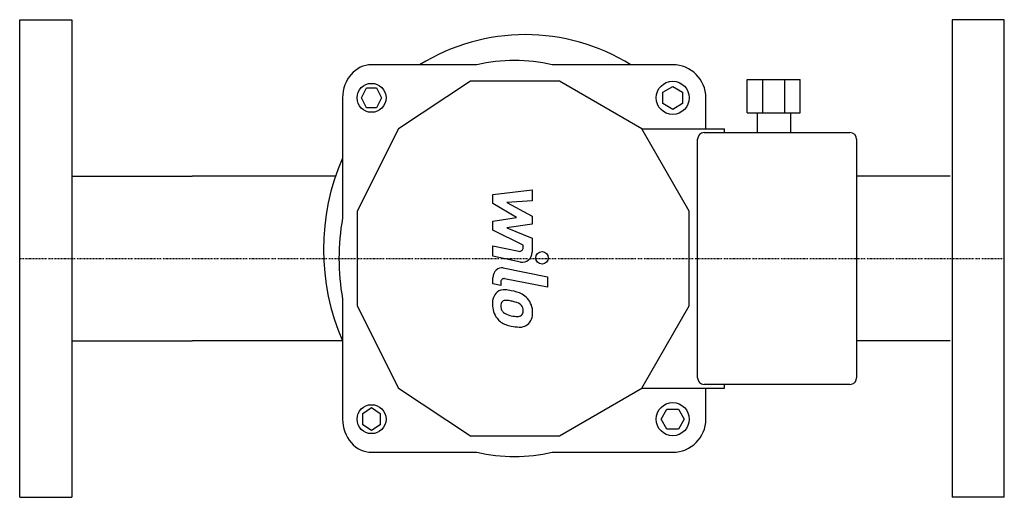
# Model space of a CAD drawing. Extents: x 0 to 340, y -82 to 82.
import ezdxf

# ---------------------------------------------------------------- set-up
doc = ezdxf.new("R2010")
doc.units = 0
doc.linetypes.add('DASHDOT', pattern=[1, 0.5, -0.25, 0, -0.25])
doc.layers.get('0').update_dxf_attribs({"color": 124})
doc.layers.add('CP_AXIS', color=143, linetype='DASHDOT')
doc.layers.add('CP_DETAL', color=33, linetype='Continuous')

msp = doc.modelspace()

# ---------------------------------------------------------------- linework, layer by layer
for p, q in [((0, -82.5), (0, 82.5)), ((0, 82.5), (18, 82.5)), ((18, 82.5), (18, -82.5)), ((322, 82.5), (322, -82.5)), ((339.98, 82.5), (322, 82.5)), ((340, -82.5), (340, 82.5)), ((157.84, 66.94), (121.5, 66.94)), ((225.5, 66.94), (183.91, 66.94)), ((155.66, 61.22), (130.84, 44.81)), ((186.4, 61.22), (155.66, 61.22)), ((214.81, 44.81), (186.4, 61.22)), ((251.24, 61.79), (256.6, 61.79)), ((251.24, 50.35), (251.24, 61.79)), ((256.6, 61.79), (264.19, 61.79)), ((256.6, 50.35), (256.6, 61.79)), ((264.19, 61.79), (269.55, 61.79)), ((264.19, 50.35), (264.19, 61.79)), ((269.55, 50.35), (269.55, 61.79)), ((118.04, 55.5), (119.77, 58.93)), ((119.77, 58.93), (123.23, 58.93)), ((123.23, 58.93), (124.96, 55.5)), ((222.06, 57.48), (225.5, 59.46)), ((225.5, 59.46), (228.93, 57.48)), ((111.5, 55.5), (111.5, 13.91)), ((119.77, 52.06), (118.04, 55.5)), ((124.96, 55.5), (123.23, 52.06)), ((222.06, 53.51), (222.06, 57.48)), ((228.93, 57.48), (228.93, 53.51)), ((236.94, 44.81), (236.94, 55.5)), ((123.23, 52.06), (119.77, 52.06)), ((225.5, 51.53), (222.06, 53.51)), ((228.93, 53.51), (225.5, 51.53)), ((251.24, 50.35), (256.6, 50.35)), ((254.67, 50.35), (254.67, 43.48)), ((256.6, 50.35), (264.19, 50.35)), ((264.19, 50.35), (269.55, 50.35)), ((266.12, 50.35), (266.12, 43.48)), ((130.84, 44.81), (116.5, 16.4)), ((231.22, 16.4), (214.81, 44.81)), ((214.81, 44.81), (243.42, 44.81)), ((243.42, 43.48), (243.42, 44.81)), ((234.08, -41.19), (234.08, 41.19)), ((236.37, 43.48), (286.71, 43.48)), ((289, 41.19), (289, -41.19)), ((18, 28.46), (59.5, 28.46)), ((109.07, 28.46), (59.5, 28.46)), ((321.31, 28.46), (289, 28.46)), ((116.5, 16.4), (116.5, -16.4)), ((231.22, -16.4), (231.22, 16.4)), ((111.5, -13.91), (111.5, -55.5)), ((116.5, -16.4), (130.84, -44.81)), ((214.81, -44.81), (231.22, -16.4)), ((18, -28.46), (59.5, -28.46)), ((111.5, -28.46), (59.5, -28.46)), ((321.31, -28.46), (289, -28.46)), ((286.71, -43.48), (236.37, -43.48)), ((243.42, -44.81), (243.42, -43.48)), ((130.84, -44.81), (155.66, -61.22)), ((186.4, -61.22), (214.81, -44.81)), ((214.81, -44.81), (243.42, -44.81)), ((236.94, -55.5), (236.94, -44.81)), ((118.5, -53.51), (121.5, -51.53)), ((118.5, -57.48), (118.5, -53.51)), ((121.5, -51.53), (124.5, -53.51)), ((124.5, -53.51), (124.5, -57.48)), ((221.53, -55.5), (223.51, -52.06)), ((223.51, -52.06), (227.48, -52.06)), ((227.48, -52.06), (229.46, -55.5)), ((121.5, -59.46), (118.5, -57.48)), ((124.5, -57.48), (121.5, -59.46)), ((223.51, -58.93), (221.53, -55.5)), ((229.46, -55.5), (227.48, -58.93)), ((227.48, -58.93), (223.51, -58.93)), ((155.66, -61.22), (186.4, -61.22)), ((121.5, -66.94), (157.84, -66.94)), ((183.91, -66.94), (225.5, -66.94)), ((0, -82.5), (18, -82.5)), ((340, -82.5), (322, -82.5))]:
    msp.add_line(p, q)
for centre, radius in [((225.5, 55.5), 5.72), ((121.5, 55.5), 5), ((121.5, -55.5), 5), ((225.5, -55.5), 5.72)]:
    msp.add_circle(centre, radius)
for centre, radius, start, end in [((225.5, 55.5), 11.44, 0, 90), ((236.37, 41.19), 2.29, 90, 180), ((286.71, 41.19), 2.29, 0, 90), ((236.37, -41.19), 2.29, 180, 270), ((286.71, -41.19), 2.29, 270, 0), ((225.5, -55.5), 11.44, 270, 0)]:
    msp.add_arc(centre, radius, start, end)
for centre, major_axis, ratio, start_param, end_param in [((174.59, -0.17), (0, 77.51), 0.940692, -0.524143, 0.524143), ((170.88, 0), (0, 68.37), 0.936975, -0.204909, 0.204909), ((121.5, 55.5), (0, 11.44), 0.87395, 0, 1.570796), ((165.99, 3.12), (0, 69.9), 0.87395, 1.101933, 2.03966), ((170, 0), (0, 68.37), 0.87395, 1.365887, 1.775705), ((121.5, -55.5), (0, 11.44), 0.87395, 1.570796, 3.141593), ((170.88, 0), (0, 68.37), 0.936975, 2.936684, 3.346502)]:
    msp.add_ellipse(centre, major_axis=major_axis, ratio=ratio, start_param=start_param, end_param=end_param)
at = {"layer": 'CP_AXIS'}
msp.add_line((0, 0), (340, 0), dxfattribs=at)
at = {"layer": 'CP_DETAL'}
for p, q in [((163.42, 22.16), (176.96, 23.69)), ((163.42, 19.01), (163.42, 22.16)), ((176.96, 23.69), (176.96, 19.96)), ((171.56, 14.21), (163.42, 19.01)), ((176.96, 19.96), (168.26, 19.37)), ((168.26, 19.37), (176.96, 14.68)), ((163.42, 12.95), (171.56, 14.21)), ((176.96, 14.68), (176.96, 11.86)), ((163.42, 9.79), (163.42, 12.95)), ((176.96, 11.86), (168.26, 10.62)), ((168.26, 10.62), (176.96, 7.01)), ((173.9, 4.59), (163.42, 9.79)), ((176.96, 7.01), (176.96, 2.15)), ((163.41, 4.38), (172.37, 2.48)), ((163.41, 0.77), (163.41, 4.38)), ((173.9, 3.75), (173.9, 4.59)), ((172.89, -1.23), (163.41, 0.77)), ((166.99, -3.26), (182.26, -6.31)), ((163.42, -8.74), (163.42, -6.63)), ((182.26, -6.31), (182.26, -9.92)), ((166.09, -9.34), (163.42, -8.74)), ((166.09, -8.23), (166.09, -9.34)), ((182.26, -9.92), (167.43, -6.97))]:
    msp.add_line(p, q, dxfattribs=at)
msp.add_circle((180.36, 0.25), 2.15, dxfattribs=at)
for centre, radius, start, end in [((172.61, 3.75), 1.29, 259.1282, 0.0361), ((173.53, 2.15), 3.43, 259.1463, 0.1097), ((170.21, -18.22), 6.75, 40.4936, 60.8647), ((170.35, -18.86), 3.89, 42.3225, 78.5446), ((171.21, -17.97), 2.66, 358.6944, 40.5967), ((169.94, -18.58), 7.19, 359.3287, 41.1984), ((171.96, -17.85), 2.16, 268.4755, 305.933), ((172.23, -18.36), 1.6, 308.8919, 338.6227), ((171.44, -18.08), 2.43, 339.364, 1.2833), ((172.15, -18.99), 4.98, 309.8625, 3.7877), ((172.71, -19.31), 4.39, 267.2175, 306.9176)]:
    msp.add_arc(centre, radius, start, end, dxfattribs=at)
for centre, major_axis, ratio, start_param, end_param in [((166.42, -6.63), (0, 3.43), 0.87395, -0.191914, 1.570796), ((167.22, -8.23), (0, 1.29), 0.87395, -0.191914, 1.570796), ((167.51, -15.42), (0, 4.86), 0.87395, 0.682731, 1.644817), ((167.19, -15.26), (0, 4.5), 0.87395, -0.114442, 0.64211), ((166.73, -27.95), (0, 17.19), 0.87395, -0.203622, -0.060635), ((167.81, -23.64), (0, 12.68), 0.990927, -0.469292, -0.155785), ((169.72, -15.82), (0, 7.38), 0.87395, 1.565103, 2.28008), ((167.71, -16.26), (0, 1.82), 0.87395, 0.702566, 1.65345), ((171.69, -15.95), (0, 6.39), 0.87395, 1.64383, 1.784252), ((167.83, -16.71), (0, 2.26), 0.87395, -0.121044, 0.622598), ((167.47, -26.92), (0, 12.48), 0.87395, -0.212039, -0.055299), ((166.16, -34.05), (0, 19.68), 0.975538, -0.261617, -0.18873), ((168.45, -16.51), (0, 2.66), 0.87395, 1.871642, 2.273785), ((168.83, -16.08), (0, 3.27), 0.87395, 2.288791, 2.702053), ((171.41, -9.04), (0, 10.9), 0.87395, 2.731968, 2.968164), ((172.27, -6.22), (0, 13.79), 0.98429, 2.95617, 3.115053), ((169.56, -15.92), (0, 7.18), 0.87395, 2.286421, 2.863358), ((173.26, -2.46), (0, 21.28), 0.87395, 2.845993, 2.952408), ((172.81, -9.12), (0, 14.57), 0.987644, 2.928393, 3.119927)]:
    msp.add_ellipse(centre, major_axis=major_axis, ratio=ratio, start_param=start_param, end_param=end_param, dxfattribs=at)

doc.saveas('drawing.dxf')
